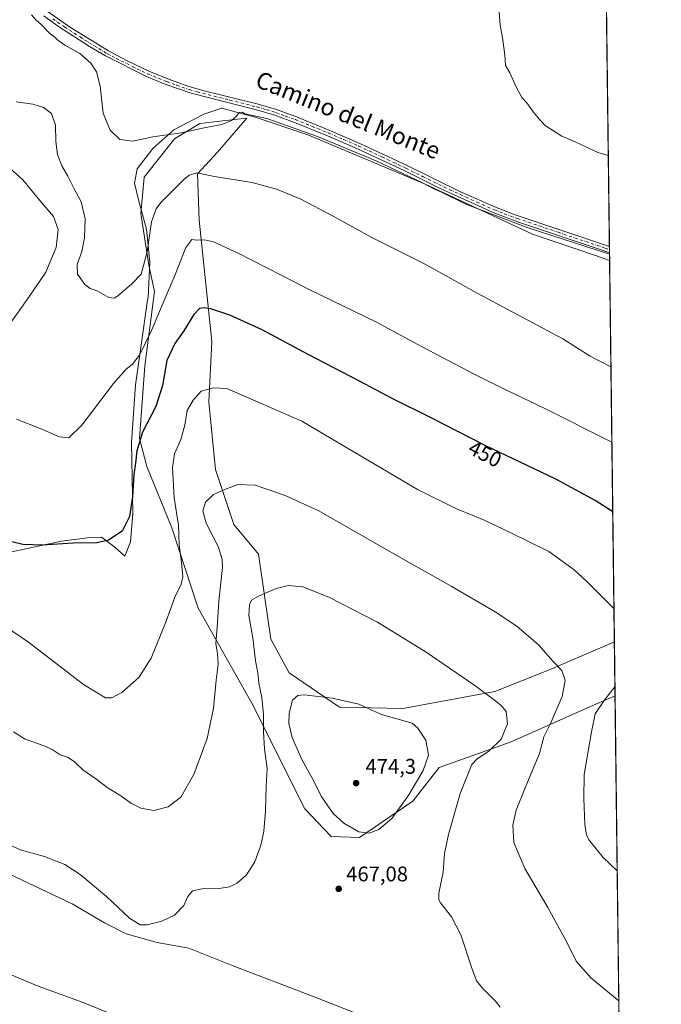
# Model space of a CAD drawing. Units: metres. Extents: x 583905 to 587372, y 4701175 to 4703534.
# Drawn here: x 587056 to 587359, y 4702819 to 4703283 of the extents above; entities that cross this region are included whole.
import ezdxf
from ezdxf.enums import TextEntityAlignment as Align

# ---------------------------------------------------------------- set-up
doc = ezdxf.new("R2010")
doc.units = ezdxf.units.M
doc.header["$MEASUREMENT"] = 0
doc.linetypes.add('DGN Style 4', pattern=[2.6384748266838614, 1.318413404963828, -0.6592067024819142, 0.001648016756204785, -0.6592067024819142])
for name, color, linetype, lineweight in [('Comarca CxS', 21, 'Continuous', 0), ('Comunidad Autónoma CxS', 142, 'Continuous', 0), ('Cultivos herbáceos CxS', 92, 'Continuous', 0), ('Curva de nivel maestra', 30, 'Continuous', 30), ('Curva de nivel normal', 30, 'Continuous', 0), ('Espacio natural protegido', 121, 'Continuous', 13), ('Espacio natural protegido CxS', 121, 'Continuous', 0), ('Matorral CxS', 135, 'Continuous', 0), ('Municipio CxS', 4, 'Continuous', 0), ('Pastizal CxS', 92, 'Continuous', 0), ('Pista no pavimentada Cxs', 111, 'Continuous', 0), ('Pista no pavimentada eje', 91, 'DGN Style 4', 0), ('Provincia CxS', 1, 'Continuous', 0), ('Punto de cota en terreno', 7, 'Continuous', 0), ('Rótulo de curva de nivel directora', 7, 'Continuous', 0), ('Rótulo de punto de cota en terreno', 7, 'Continuous', 0), ('Texto cartográfico', 7, 'Continuous', 0)]:
    doc.layers.add(name, color=color, linetype=linetype, lineweight=lineweight)
doc.styles.add('Style-Arial', font='txt')

# ---------------------------------------------------------------- blocks, each defined once
blk = doc.blocks.new('*U15')
at = {"layer": 'Cultivos herbáceos CxS', "color": 92, "linetype": 'Continuous', "lineweight": 0}
blk.add_polyline3d([(587331.1599000003, 4703441.289000001, 427.7562000000034), (587336.8117000004, 4702989.692199999, 456.3493000000017), (587306.5521, 4702976.542300001, 460.5025000000023), (587280.3561000006, 4702966.140100001, 464.3595999999961), (587237.0208999999, 4702958.1481, 468.9357000000019), (587207.1589000003, 4702958.886499999, 470.2936000000045), (587183.3743000003, 4702974.979699999, 468.3539000000019), (587174.7515000004, 4702990.9145, 466.4195999999939), (587168.9249, 4703030.988299999, 463.3150000000023), (587157.3552999999, 4703045.036499999, 461.6083000000072), (587148.6357000005, 4703070.929099999, 458.6864999999962), (587145.5297999998, 4703102.6391, 455.6095999999961), (587146.9243000001, 4703131.2533, 452.1987999999984), (587140.8870999999, 4703188.5493, 443.3559999999998), (587140.1579, 4703210.407299999, 439.6733999999997), (587149.6261, 4703220.6065, 437.8981000000058), (587163.4380999999, 4703236.634099999, 435.3062999999966), (587163.4243000001, 4703236.6325, 435.3065999999963), (587163.4106000002, 4703236.630899999, 435.3070000000008), (587157.6880000001, 4703235.969900001, 435.0589999999939), (587141.2786999998, 4703234.0733, 434.7553999999946), (587129.3403000003, 4703226.872500001, 435.1284000000014), (587115.0554999998, 4703208.8299, 436.036500000002), (587113.4565000003, 4703191.646500001, 437.3263000000007), (587117.2159000002, 4703167.2379, 440.0335999999952), (587119.8287000004, 4703154.911900001, 442.3056999999972), (587115.3733000001, 4703119.8903, 446.1540999999997), (587112.8119999999, 4703085.537500001, 449.1432000000059), (587115.8805, 4703073.591700001, 450.9946999999956), (587116.2238999996, 4703072.2565, 451.1839000000036), (587128.1392999999, 4703043.3749, 454.2244999999967), (587140.5197000002, 4703005.485900001, 457.2419999999984), (587165.8471999997, 4702960.6897, 463.376900000003), (587190.8685, 4702910.946900001, 467.6883999999991), (587203.1693000002, 4702897.8237, 468.8497000000062), (587216.5132999998, 4702897.426700001, 470.0757000000012), (587241.7559000002, 4702914.4099, 469.7289000000019), (587254.1376999998, 4702930.440099999, 468.9315000000061), (587288.1067000004, 4702942.5419, 464.6123999999982), (587328.4329000004, 4702960.4135, 456.3114999999962), (587337.1312999995, 4702964.156199999, 455.0574000000051), (587342.3011999996, 4702551.065300001, 486.4682999999932)], dxfattribs=at)
blk = doc.blocks.new('*U16')
at = {"layer": 'Espacio natural protegido CxS', "color": 121, "linetype": 'Continuous', "lineweight": 0, "flags": 128}
for points in [[(587242.3380000012, 4702803.642200001), (587195.2420999998, 4702822.203299999), (587156.4721000005, 4702836.936200002), (587136.1220000006, 4702845.180199999), (587121.1890999996, 4702847.901200001), (587106.4940999994, 4702851.897200001), (587096.2411000005, 4702857.0982), (587080.9751000013, 4702866.0472), (587051.1251000006, 4702880.266200001)], [(587049.5991000012, 4703031.483200001), (587076.0151000015, 4703037.0612), (587089.4900999991, 4703038.8992), (587094.8370999993, 4703038.972200001), (587101.1340999994, 4703034.353200001), (587105.9011000008, 4703029.966300001), (587108.6150999994, 4703036.8712), (587109.5951000006, 4703050.113199999), (587109.0431000009, 4703083.686199999), (587110.9940999988, 4703110.8062), (587113.5580999999, 4703129.539200001), (587116.6601, 4703150.8652), (587116.8391, 4703152.098200002), (587117.6479999993, 4703168.6452), (587116.1791000006, 4703184.2702), (587112.3110999991, 4703198.082200001), (587110.4290999996, 4703205.942200001), (587111.4161000011, 4703211.017200001), (587111.7440999999, 4703212.702199999), (587119.1360999992, 4703222.343200001), (587128.9570999994, 4703231.1272), (587143.1251000006, 4703238.5712), (587151.6220000014, 4703241.358200002), (587160.7231000006, 4703238.894200001), (587166.8271, 4703237.2423), (587192.274099999, 4703228.8142), (587247.3220999994, 4703205.6563), (587298.1760999993, 4703181.9302), (587327.9741000013, 4703171.781300002), (587334.5623999992, 4703169.420399999), (587339.6198999995, 4702765.306999999)]]:
    blk.add_lwpolyline(points, dxfattribs=at)
blk = doc.blocks.new('5PATER')
at = {"layer": 'Pastizal CxS', "linetype": 'Continuous', "lineweight": 0}
h = blk.add_hatch(color=51, dxfattribs=at)
edge = h.paths.add_edge_path()
edge.add_ellipse((0, 0), major_axis=(-0.1095731443231308, -0.1110710700762829), ratio=0.9994222409660322, start_angle=0, end_angle=360)

msp = doc.modelspace()

# ---------------------------------------------------------------- linework, layer by layer
at = {"layer": 'Comarca CxS', "color": 21, "linetype": 'Continuous', "lineweight": 0, "flags": 128}
msp.add_lwpolyline([(584494.5376137262, 4701184.770061245), (583933.0400006274, 4701177.869982965), (583905.2300006296, 4703491.069982941), (587330.010000654, 4703533.16998294), (587334.5623999992, 4703169.420399999), (587339.6198999995, 4702765.306999999), (587354.2067999989, 4701599.7697), (587358.9600006541, 4701219.969982965)], close=True, dxfattribs=at)
at = {"layer": 'Comunidad Autónoma CxS', "color": 142, "linetype": 'Continuous', "lineweight": 0, "flags": 128}
msp.add_lwpolyline([(584494.5376137262, 4701184.770061245), (583933.0400006274, 4701177.869982965), (583905.2300006296, 4703491.069982941), (587330.010000654, 4703533.16998294), (587334.5623999992, 4703169.420399999), (587339.6198999995, 4702765.306999999), (587354.2067999989, 4701599.7697), (587358.9600006541, 4701219.969982965)], close=True, dxfattribs=at)
at = {"layer": 'Cultivos herbáceos CxS', "color": 92, "linetype": 'Continuous', "lineweight": 0, "extrusion": (-0.0002264853489398931, 0.01809680529926303, 0.9998362137582072), "elevation": 85414.0004450007, "flags": 128}
msp.add_lwpolyline([(-646145.1221989887, -4694892.258493984), (-646145.1221989887, -4694680.856517904)], dxfattribs=at)
at = {"layer": 'Cultivos herbáceos CxS', "color": 92, "linetype": 'Continuous', "lineweight": 0, "extrusion": (-0.001168258210008019, 0.0932596661408552, 0.9956411350702878), "elevation": 438363.2122420862, "flags": 128}
msp.add_lwpolyline([(-646200.1817637548, -4674942.826838694), (-646200.1817637548, -4674941.335421311)], dxfattribs=at)
at = {"layer": 'Cultivos herbáceos CxS', "color": 92, "linetype": 'Continuous', "lineweight": 0, "extrusion": (-0.001159961465183626, 0.09307906856405176, 0.9956580444533394), "elevation": 437518.7106192994, "flags": 128}
msp.add_lwpolyline([(-645895.8172465913, -4675062.506695594), (-645895.8172465913, -4675061.015606079)], dxfattribs=at)
at = {"layer": 'Cultivos herbáceos CxS', "color": 92, "linetype": 'Continuous', "lineweight": 0, "extrusion": (-0.001452604289462837, 0.1160662969390375, 0.9932404062741496), "elevation": 545458.6947959352, "flags": 128}
msp.add_lwpolyline([(-646145.527233406, -4663664.899885725), (-646145.527233406, -4663480.197506936)], dxfattribs=at)
at = {"layer": 'Cultivos herbáceos CxS', "color": 92, "linetype": 'Continuous', "lineweight": 0, "extrusion": (-0.000948748997647146, 0.07580797929937283, 0.9971219835857023), "elevation": 356418.7216217284, "flags": 128}
msp.add_lwpolyline([(-646144.8799436571, -4681698.351695202), (-646144.8799436571, -4681284.035937857)], dxfattribs=at)
at = {"layer": 'Cultivos herbáceos CxS', "color": 92, "linetype": 'Continuous', "lineweight": 0}
msp.add_polyline3d([(587336.8117000004, 4702989.692199999, 456.3493000000017), (587306.5521, 4702976.542300001, 460.5025000000023), (587280.3561000006, 4702966.140100001, 464.3595999999961), (587237.0208999999, 4702958.1481, 468.9357000000019), (587207.1589000003, 4702958.886499999, 470.2936000000045), (587183.3743000003, 4702974.979699999, 468.3539000000019), (587174.7515000004, 4702990.9145, 466.4195999999939), (587168.9249, 4703030.988299999, 463.3150000000023), (587157.3552999999, 4703045.036499999, 461.6083000000072), (587148.6357000005, 4703070.929099999, 458.6864999999962), (587145.5297999998, 4703102.6391, 455.6095999999961), (587146.9243000001, 4703131.2533, 452.1987999999984), (587140.8870999999, 4703188.5493, 443.3559999999998), (587140.1579, 4703210.407299999, 439.6733999999997), (587149.6261, 4703220.6065, 437.8981000000058), (587163.4380999999, 4703236.634099999, 435.3062999999966), (587163.4243000001, 4703236.6325, 435.3065999999963), (587163.4106000002, 4703236.630899999, 435.3070000000008), (587157.6880000001, 4703235.969900001, 435.0589999999939), (587141.2786999998, 4703234.0733, 434.7553999999946), (587129.3403000003, 4703226.872500001, 435.1284000000014), (587115.0554999998, 4703208.8299, 436.036500000002), (587113.4565000003, 4703191.646500001, 437.3263000000007), (587117.2159000002, 4703167.2379, 440.0335999999952), (587119.8287000004, 4703154.911900001, 442.3056999999972), (587115.3733000001, 4703119.8903, 446.1540999999997), (587112.8119999999, 4703085.537500001, 449.1432000000059), (587115.8805, 4703073.591700001, 450.9946999999956), (587116.2238999996, 4703072.2565, 451.1839000000036), (587128.1392999999, 4703043.3749, 454.2244999999967), (587140.5197000002, 4703005.485900001, 457.2419999999984), (587165.8471999997, 4702960.6897, 463.376900000003), (587190.8685, 4702910.946900001, 467.6883999999991), (587203.1693000002, 4702897.8237, 468.8497000000062), (587216.5132999998, 4702897.426700001, 470.0757000000012), (587241.7559000002, 4702914.4099, 469.7289000000019), (587254.1376999998, 4702930.440099999, 468.9315000000061), (587288.1067000004, 4702942.5419, 464.6123999999982), (587328.4329000004, 4702960.4135, 456.3114999999962), (587337.1312999995, 4702964.156199999, 455.0574000000051)], dxfattribs=at)
at = {"layer": 'Curva de nivel maestra', "color": 30, "linetype": 'Continuous', "lineweight": 30, "elevation": 450, "flags": 128}
msp.add_lwpolyline([(587336.0459000003, 4703050.880999999), (587327.8200000003, 4703056.220100001), (587309.2400000002, 4703066.350099999), (587275.7999999998, 4703082.270099999), (587250.3300000001, 4703095.360099999), (587232.0199999996, 4703104.4801), (587216.5999999996, 4703112.6501), (587192.4400000004, 4703125.220100001), (587170.6600000003, 4703136.720100001), (587155.3499999996, 4703143.670100001), (587146.5300000003, 4703146.670100001), (587143.2199999997, 4703147.200099999), (587141.04, 4703146.790100001), (587138.5, 4703144.050100001), (587133.7699999996, 4703136.340100001), (587129.4199999999, 4703130.3301), (587125.7300000004, 4703122.340100001), (587123.6500000004, 4703110.4901), (587120.54, 4703100.5701), (587114.2800000003, 4703088.4901), (587111.5700000003, 4703079.790100001), (587110.9100000003, 4703073.9101), (587110.1600000003, 4703068.5801), (587109.4600000001, 4703058.0601), (587108.0800000001, 4703048.7501), (587104.5800000001, 4703041.880100001), (587098.1900000004, 4703037.6501), (587092.6799999997, 4703036.3101), (587081.5599999996, 4703036.200099999), (587066.9299999997, 4703035.290100001), (587057.7999999998, 4703035.4801), (587046.6299999999, 4703038.2601)], dxfattribs=at)
at = {"layer": 'Curva de nivel normal', "color": 30, "linetype": 'Continuous', "lineweight": 0, "flags": 128}
for points, elevation in [([(587334.5250000004, 4703172.409), (587295.6200000001, 4703185.100099999), (587266.6699999999, 4703196.050100001), (587255.3300000001, 4703201.700099999), (587251.6299999999, 4703203.340100001), (587246.2999999998, 4703206.140100001), (587224.7300000004, 4703216.280099999), (587196.7300000004, 4703228.0101), (587172.9100000003, 4703236.530099999), (587162.4600000001, 4703238.640100001), (587161.4199999999, 4703239.4801), (587159.7800000003, 4703239.290100001), (587158.4900000002, 4703237.5001), (587156.2800000003, 4703235.470100001), (587151.5800000001, 4703233.610099999), (587143.2400000002, 4703232.0001), (587132.5199999996, 4703229.630100001), (587119.0999999996, 4703227.800100001), (587109.7000000002, 4703225.8101), (587103.5999999996, 4703226.5701), (587098.9199999999, 4703231.030099999), (587095.7000000002, 4703238.920100001), (587094.2699999996, 4703251.6501), (587092.5700000003, 4703258.460100001), (587089.9199999999, 4703262.640100001), (587084.6600000003, 4703267.190099999), (587077.5599999996, 4703271.110099999), (587074.2599999999, 4703273.4001), (587072.9000000004, 4703274.850099999), (587070.6399999997, 4703276.360099999), (587066.4199999999, 4703280.8101), (587064.1399999997, 4703282.860099999), (587061.9100000003, 4703285.290100001)], 435), ([(587282.3399999999, 4703288.800100001), (587282.9000000004, 4703280.470100001), (587284.0199999996, 4703274.470100001), (587285.0700000003, 4703266.420100001), (587285.5300000003, 4703261.4801), (587287.4699999997, 4703258.0601), (587290.1200000001, 4703252.050100001), (587293.1900000004, 4703246.420100001), (587295.5800000001, 4703243.9001), (587298.4699999997, 4703239.6601), (587301.7199999997, 4703235.790100001), (587304.2100000001, 4703233.120100001), (587312.0499999998, 4703228.0801), (587318.2800000003, 4703225.5101), (587329.0499999998, 4703220.4301), (587333.9425999997, 4703218.941000001)], 435), ([(587054.6799999997, 4703244.270099999), (587062.4299999997, 4703243.1501), (587067.54, 4703241.5801), (587071.2199999997, 4703238.880100001), (587073.2199999997, 4703233.2501), (587073.3200000003, 4703225.610099999), (587074.1399999997, 4703219.5001), (587076.1600000003, 4703214.1601), (587079.0300000003, 4703209.2401), (587081.8399999999, 4703203.540100001), (587085.3300000001, 4703197.170100001), (587087.1200000001, 4703189.200099999), (587086.8899999997, 4703180.2401), (587085.6600000003, 4703173.780099999), (587083.4500000002, 4703167.600099999), (587083.5599999996, 4703163.0601), (587086.9699999997, 4703158.2301), (587089.5300000003, 4703156.300100001), (587092.79, 4703155.2601), (587098.2999999998, 4703152.0101), (587100.9299999997, 4703151.7601), (587102.4800000004, 4703152.7401), (587109.2599999999, 4703158.460100001), (587113.5300000003, 4703162.9901), (587116.4000000004, 4703173.5801), (587118.5199999996, 4703187.6601), (587120.6799999997, 4703193.8101), (587122.9199999999, 4703196.840100001), (587133.6900000004, 4703207.640100001), (587136.2999999998, 4703209.700099999), (587139.8399999999, 4703210.880100001), (587148.2300000004, 4703209.0801), (587165.9000000004, 4703206.2401), (587177.5, 4703203.210100001), (587188.5499999998, 4703198.590100001), (587204.0899999999, 4703190.450099999), (587222.1200000001, 4703180.4301), (587246.5999999996, 4703168.280099999), (587258.6100000005, 4703161.640100001), (587272.1299999999, 4703154.1601), (587312.5499999998, 4703132.5701), (587325.4400000004, 4703124.380100001), (587335.1885000002, 4703119.391000001)], 440), ([(587050.0300000003, 4703214.420100001), (587057.75, 4703207.470100001), (587064.9600000001, 4703198.6801), (587072.2199999997, 4703190.270099999), (587074.4199999999, 4703184.140100001), (587073.5099999999, 4703175.6501), (587068.5800000001, 4703163.960100001), (587060.9299999997, 4703152.610099999), (587050.6600000003, 4703138.2401)], 445), ([(587054.8099999996, 4703094.690099999), (587065.9900000002, 4703090.2501), (587075.0599999996, 4703086.280099999), (587079.4100000003, 4703085.790100001), (587085.5700000003, 4703091.8301), (587100.4699999997, 4703111.460100001), (587106.4500000002, 4703118.300100001), (587109.3899999997, 4703120.4001), (587112.7300000004, 4703124.9001), (587118.4199999999, 4703136.460100001), (587124.7300000004, 4703151.460100001), (587129.1799999997, 4703161.640100001), (587134.6100000005, 4703175.5701), (587137.4199999999, 4703179.350099999), (587139.75, 4703179.090100001), (587143.4199999999, 4703179.2301), (587147.75, 4703178.370100001), (587159.2800000003, 4703172.940099999), (587193.2100000001, 4703155.670100001), (587224.6799999997, 4703140.340100001), (587246.0800000001, 4703128.770099999), (587271.0099999999, 4703115.710100001), (587285.9600000001, 4703108.3201), (587303.6600000003, 4703099.860099999), (587335.6348000001, 4703083.7315)], 445), ([(587336.6149000004, 4703005.418199999), (587323.7599999999, 4703018.020099999), (587317.8200000003, 4703023.630100001), (587305.8399999999, 4703032.2601), (587287.6900000004, 4703041.1801), (587275.1200000001, 4703047.1801), (587262.4199999999, 4703052.350099999), (587243.9299999997, 4703061.440099999), (587189.4299999997, 4703093.6801), (587154, 4703109.0801), (587147.5800000001, 4703109.4801), (587141.9199999999, 4703107.9301), (587138.1600000003, 4703103.6501), (587135.2599999999, 4703098.790100001), (587134.2100000001, 4703091.790100001), (587132.2599999999, 4703085.130100001), (587129.2999999998, 4703078.2401), (587128.3099999996, 4703071.790100001), (587129.1600000003, 4703057.520099999), (587131.1799999997, 4703044.590100001), (587131.5199999996, 4703035.4001), (587132.5999999996, 4703027.0101), (587133.2699999996, 4703020.360099999), (587132.4800000004, 4703016.790100001), (587129.4600000001, 4703010.780099999), (587125.3399999999, 4702999.420100001), (587118.2400000002, 4702981.9801), (587112.4199999999, 4702972.8201), (587104.4199999999, 4702965.7601), (587099.75, 4702963.210100001), (587096.75, 4702963.2301), (587086.4199999999, 4702969.440099999), (587060.4100000003, 4702989.550100001), (587049.6200000001, 4702996.9001)], 455), ([(587338.9323000005, 4702820.245200001), (587325.75, 4702831.110099999), (587318.8300000001, 4702838.960100001), (587314.3899999997, 4702847.950099999), (587305.4299999997, 4702864.3301), (587294.5599999996, 4702882.670100001), (587289.4600000001, 4702895.0001), (587288.9900000002, 4702903.110099999), (587290.5300000003, 4702910.2401), (587295.0099999999, 4702921.5801), (587301.5599999996, 4702936.9001), (587303.5999999996, 4702944.840100001), (587306.7699999996, 4702951.4001), (587312.1299999999, 4702963.860099999), (587313.5499999998, 4702971.600099999), (587311.9900000002, 4702976.1601), (587308.0199999996, 4702980.360099999), (587301, 4702988.190099999), (587290.8399999999, 4702996.9801), (587280.5999999996, 4703003.7401), (587259.7599999999, 4703015.9001), (587236.0899999999, 4703029.280099999), (587197.4299999997, 4703051.360099999), (587181.4500000002, 4703058.6601), (587167.3300000001, 4703063.470100001), (587159.4199999999, 4703063.860099999), (587153.4199999999, 4703061.630100001), (587147.75, 4703059.200099999), (587143.9400000004, 4703055.470100001), (587142.75, 4703051.390100001), (587144.25, 4703045.530099999), (587149.8700000001, 4703034.620100001), (587151.8700000001, 4703028.470100001), (587151.9600000001, 4703024.720100001), (587150.1600000003, 4703008.7401), (587149.5, 4702996.5001), (587148.8600000005, 4702988.890100001), (587149.6799999997, 4702983.9001), (587149.9800000004, 4702979.120100001), (587149.04, 4702971.590100001), (587147.75, 4702958.4101), (587144.6600000003, 4702944.0601), (587138.4400000004, 4702927.0701), (587132.3200000003, 4702916.440099999), (587126.3799999999, 4702911.790100001), (587119.5599999996, 4702910.120100001), (587113.5099999999, 4702911.110099999), (587109.0599999996, 4702913.3101), (587103.4900000002, 4702917.270099999), (587097.5, 4702920.960100001), (587092.6600000003, 4702924.630100001), (587086.0999999996, 4702929.2601), (587082.0899999999, 4702933.090100001), (587079.1200000001, 4702935.130100001), (587075.3799999999, 4702936.4001), (587071.6699999999, 4702938.880100001), (587067.7599999999, 4702940.540100001), (587058.8799999999, 4702943.6801), (587053.4400000004, 4702947.1501)], 460), ([(587283, 4702817.270099999), (587280.5599999996, 4702820.340100001), (587274.5499999998, 4702826.210100001), (587271.8499999996, 4702829.720100001), (587269.4100000003, 4702836.190099999), (587264.4400000004, 4702851.450099999), (587260.04, 4702859.9001), (587254.7999999998, 4702866.610099999), (587253.9500000002, 4702868.020099999), (587253.9800000004, 4702871.1501), (587256.0199999996, 4702880.970100001), (587256.7400000002, 4702889.860099999), (587258.5099999999, 4702898.770099999), (587264.04, 4702918.0601), (587269.5199999996, 4702931.770099999), (587272.0999999996, 4702934.460100001), (587277.5300000003, 4702938.050100001), (587283.4400000004, 4702943.770099999), (587286.4100000003, 4702950.920100001), (587285.7000000002, 4702956.710100001), (587283.5499999998, 4702959.4001), (587280.9000000004, 4702961.7301), (587271, 4702969.020099999), (587248.0999999996, 4702984.8301), (587225.0700000003, 4702998.920100001), (587202.0499999998, 4703010.7401), (587189.9199999999, 4703015.5001), (587182.8799999999, 4703016.190099999), (587177.2199999997, 4703014.790100001), (587168.9199999999, 4703011.170100001), (587165.6200000001, 4703009.300100001), (587164.6399999997, 4703007.120100001), (587164.4199999999, 4703002.120100001), (587166.2400000002, 4702991.460100001), (587167.5300000003, 4702980.710100001), (587168.5800000001, 4702974.940099999), (587169.04, 4702970.200099999), (587170.4400000004, 4702963.3301), (587171.3399999999, 4702955.390100001), (587171.2300000004, 4702947.2301), (587171.7800000003, 4702939.100099999), (587173.0999999996, 4702929.950099999), (587172.6200000001, 4702921.440099999), (587172.2199999997, 4702909.940099999), (587171.4199999999, 4702900.280099999), (587170.1100000005, 4702893.790100001), (587167.2599999999, 4702885.940099999), (587163.29, 4702879.770099999), (587158.9100000003, 4702875.860099999), (587155.29, 4702874.040100001), (587150.4100000003, 4702873.2601), (587142.3700000001, 4702873.1601), (587137.7400000002, 4702872.1801), (587135.5800000001, 4702869.520099999), (587133.75, 4702865.300100001), (587129.3099999996, 4702860.6801), (587123.3099999996, 4702857.840100001), (587116.4800000004, 4702856.090100001), (587113.0899999999, 4702856.1501), (587108.1100000005, 4702859.380100001), (587097.1799999997, 4702869.5701), (587084.8700000001, 4702879.890100001), (587077.5700000003, 4702884.590100001), (587068.0199999996, 4702888.380100001), (587056.5499999998, 4702891.5801), (587046.3600000005, 4702896.390100001)], 465), ([(587190.5199999996, 4702964.6601), (587187.5199999996, 4702964.360099999), (587185.0599999996, 4702962.130100001), (587183.4299999997, 4702956.040100001), (587183.2800000003, 4702951.120100001), (587184.8300000001, 4702944.450099999), (587189.5700000003, 4702933.800100001), (587194.9100000003, 4702924.2501), (587198.4600000001, 4702916.9101), (587204.2100000001, 4702908.630100001), (587209.2599999999, 4702904.040100001), (587216.3200000003, 4702899.9901), (587221.1699999999, 4702899.370100001), (587225.7100000001, 4702901.0801), (587231.8700000001, 4702906.370100001), (587239.8600000005, 4702917.5001), (587246.6100000005, 4702929.0101), (587249.2100000001, 4702936.190099999), (587247.8099999996, 4702943.220100001), (587244.04, 4702948.9101), (587241.4900000002, 4702951.3101), (587227.04, 4702955.420100001), (587216.25, 4702960.270099999), (587203.8600000005, 4702963.050100001), (587190.5199999996, 4702964.6601)], 470), ([(587338.1648000004, 4702881.578199999), (587331.4600000001, 4702887.840100001), (587324.8899999997, 4702896.030099999), (587323.7000000002, 4702898.4301), (587322.9100000003, 4702903.440099999), (587322.4500000002, 4702915.7601), (587322.5300000003, 4702927.0001), (587326.0999999996, 4702947.1801), (587327.8099999996, 4702955.720100001), (587331.9299999997, 4702961.950099999), (587337.0773, 4702968.472300001)], 455), ([(587100.79, 4702813.4801), (587086.2800000003, 4702819.530099999), (587065.0800000001, 4702827.170100001), (587043.1900000004, 4702836.340100001)], 470)]:
    msp.add_lwpolyline(points, dxfattribs=dict(at, elevation=elevation))
at = {"layer": 'Espacio natural protegido', "color": 121, "linetype": 'Continuous', "lineweight": 13, "flags": 128}
for points in [[(587049.5991000017, 4703031.483200002), (587076.0151000022, 4703037.061200002), (587089.4901000018, 4703038.899200001), (587094.8371000021, 4703038.972200001), (587101.1341000022, 4703034.353200002), (587105.9011000014, 4703029.966300001), (587108.6150999999, 4703036.871200001), (587109.5951000013, 4703050.1132), (587109.0431000015, 4703083.686199998), (587110.9941000016, 4703110.806200001), (587113.5581000005, 4703129.5392), (587116.6601000006, 4703150.865199998), (587116.8391000004, 4703152.098200004), (587117.6479999998, 4703168.645200001), (587116.1791000011, 4703184.270200001), (587112.3110999997, 4703198.082200003), (587110.4291000023, 4703205.942200001), (587111.4161000017, 4703211.017199999), (587111.7441000004, 4703212.7022), (587119.1360999999, 4703222.343200002), (587128.9571000021, 4703231.127200001), (587143.1251000012, 4703238.571199999), (587151.622000002, 4703241.358200002), (587160.7231000012, 4703238.894200002), (587166.8271000006, 4703237.242299999), (587192.2741000018, 4703228.8142), (587247.3221000022, 4703205.656300001), (587298.1760999999, 4703181.930200002), (587327.9741000019, 4703171.781300004), (587334.562374059, 4703169.420409296)], [(587242.3380000016, 4702803.642200001), (587195.2421000003, 4702822.203299998), (587156.4721000011, 4702836.936200002), (587136.122000001, 4702845.180199998), (587121.1891000002, 4702847.901200002), (587106.4941, 4702851.897200001), (587096.241100001, 4702857.0982), (587080.9751000019, 4702866.0472), (587051.1251000012, 4702880.266200001)]]:
    msp.add_lwpolyline(points, dxfattribs=at)
at = {"layer": 'Matorral CxS', "color": 135, "linetype": 'Continuous', "lineweight": 0, "extrusion": (0.0006321322944994089, -0.05052290170052397, 0.9987227026620159), "elevation": -236781.6448399957, "flags": 128}
msp.add_lwpolyline([(646129.0922644846, 4689299.354000329), (646129.0922644846, 4689273.783440439)], dxfattribs=at)
at = {"layer": 'Matorral CxS', "color": 135, "linetype": 'Continuous', "lineweight": 0}
msp.add_polyline3d([(587336.8117000004, 4702989.692199999, 456.3493000000017), (587337.1312999995, 4702964.156199999, 455.0574000000051), (587328.4329000004, 4702960.4135, 456.3114999999962), (587288.1067000004, 4702942.5419, 464.6123999999982), (587254.1376999998, 4702930.440099999, 468.9315000000061), (587241.7559000002, 4702914.4099, 469.7289000000019), (587216.5132999998, 4702897.426700001, 470.0757000000012), (587203.1693000002, 4702897.8237, 468.8497000000062), (587190.8685, 4702910.946900001, 467.6883999999991), (587165.8471999997, 4702960.6897, 463.376900000003), (587140.5197000002, 4703005.485900001, 457.2419999999984), (587128.1392999999, 4703043.3749, 454.2244999999967), (587116.2238999996, 4703072.2565, 451.1839000000036), (587115.8805, 4703073.591700001, 450.9946999999956), (587112.8119999999, 4703085.537500001, 449.1432000000059), (587115.3733000001, 4703119.8903, 446.1540999999997), (587119.8287000004, 4703154.911900001, 442.3056999999972), (587117.2159000002, 4703167.2379, 440.0335999999952), (587113.4565000003, 4703191.646500001, 437.3263000000007), (587115.0554999998, 4703208.8299, 436.036500000002), (587129.3403000003, 4703226.872500001, 435.1284000000014), (587141.2786999998, 4703234.0733, 434.7553999999946), (587157.6880000001, 4703235.969900001, 435.0589999999939), (587163.4106000002, 4703236.630899999, 435.3070000000008), (587163.4243000001, 4703236.6325, 435.3065999999963), (587163.4380999999, 4703236.634099999, 435.3062999999966), (587149.6261, 4703220.6065, 437.8981000000058), (587140.1579, 4703210.407299999, 439.6733999999997), (587140.8870999999, 4703188.5493, 443.3559999999998), (587146.9243000001, 4703131.2533, 452.1987999999984), (587145.5297999998, 4703102.6391, 455.6095999999961), (587148.6357000005, 4703070.929099999, 458.6864999999962), (587157.3552999999, 4703045.036499999, 461.6083000000072), (587168.9249, 4703030.988299999, 463.3150000000023), (587174.7515000004, 4702990.9145, 466.4195999999939), (587183.3743000003, 4702974.979699999, 468.3539000000019), (587207.1589000003, 4702958.886499999, 470.2936000000045), (587237.0208999999, 4702958.1481, 468.9357000000019), (587280.3561000006, 4702966.140100001, 464.3595999999961), (587306.5521, 4702976.542300001, 460.5025000000023)], close=True, dxfattribs=at)
msp.add_polyline3d([(587336.8117000004, 4702989.692199999, 456.3493000000017), (587306.5521, 4702976.542300001, 460.5025000000023), (587280.3561000006, 4702966.140100001, 464.3595999999961), (587237.0208999999, 4702958.1481, 468.9357000000019), (587207.1589000003, 4702958.886499999, 470.2936000000045), (587183.3743000003, 4702974.979699999, 468.3539000000019), (587174.7515000004, 4702990.9145, 466.4195999999939), (587168.9249, 4703030.988299999, 463.3150000000023), (587157.3552999999, 4703045.036499999, 461.6083000000072), (587148.6357000005, 4703070.929099999, 458.6864999999962), (587145.5297999998, 4703102.6391, 455.6095999999961), (587146.9243000001, 4703131.2533, 452.1987999999984), (587140.8870999999, 4703188.5493, 443.3559999999998), (587140.1579, 4703210.407299999, 439.6733999999997), (587149.6261, 4703220.6065, 437.8981000000058), (587163.4380999999, 4703236.634099999, 435.3062999999966), (587163.4243000001, 4703236.6325, 435.3065999999963), (587163.4106000002, 4703236.630899999, 435.3070000000008), (587157.6880000001, 4703235.969900001, 435.0589999999939), (587141.2786999998, 4703234.0733, 434.7553999999946), (587129.3403000003, 4703226.872500001, 435.1284000000014), (587115.0554999998, 4703208.8299, 436.036500000002), (587113.4565000003, 4703191.646500001, 437.3263000000007), (587117.2159000002, 4703167.2379, 440.0335999999952), (587119.8287000004, 4703154.911900001, 442.3056999999972), (587115.3733000001, 4703119.8903, 446.1540999999997), (587112.8119999999, 4703085.537500001, 449.1432000000059), (587115.8805, 4703073.591700001, 450.9946999999956), (587116.2238999996, 4703072.2565, 451.1839000000036), (587128.1392999999, 4703043.3749, 454.2244999999967), (587140.5197000002, 4703005.485900001, 457.2419999999984), (587165.8471999997, 4702960.6897, 463.376900000003), (587190.8685, 4702910.946900001, 467.6883999999991), (587203.1693000002, 4702897.8237, 468.8497000000062), (587216.5132999998, 4702897.426700001, 470.0757000000012), (587241.7559000002, 4702914.4099, 469.7289000000019), (587254.1376999998, 4702930.440099999, 468.9315000000061), (587288.1067000004, 4702942.5419, 464.6123999999982), (587328.4329000004, 4702960.4135, 456.3114999999962), (587337.1312999995, 4702964.156199999, 455.0574000000051)], dxfattribs=at)
at = {"layer": 'Municipio CxS', "color": 4, "linetype": 'Continuous', "lineweight": 0, "flags": 128}
msp.add_lwpolyline([(584494.5376137262, 4701184.770061245), (583933.0400006274, 4701177.869982965), (583905.2300006296, 4703491.069982941), (587330.010000654, 4703533.16998294), (587334.5623999992, 4703169.420399999), (587339.6198999995, 4702765.306999999), (587354.2067999989, 4701599.7697), (587358.9600006541, 4701219.969982965)], close=True, dxfattribs=at)
at = {"layer": 'Pista no pavimentada Cxs', "color": 111, "linetype": 'Continuous', "lineweight": 0, "extrusion": (-0.001187225667335356, 0.09476422486509281, 0.995499036755402), "elevation": 445428.2968038581, "flags": 128}
msp.add_lwpolyline([(-646206.1236580559, -4674274.13542216), (-646206.1236580559, -4674271.152462955)], dxfattribs=at)
at = {"layer": 'Pista no pavimentada Cxs', "color": 111, "linetype": 'Continuous', "lineweight": 0}
for points in [[(587069.3101000004, 4703287.120100001, 434.6147999999957), (587080.3101000004, 4703279.390100001, 434.4856), (587098.1201, 4703268.380100001, 434.3959000000032), (587106.9401000004, 4703263.670100001, 434.3153000000021), (587117.2500999998, 4703258.7401, 434.2627999999968), (587126.1401000004, 4703255.130100001, 434.2087000000029), (587135.5701000001, 4703251.780099999, 434.157600000006), (587142.7500999998, 4703249.710100001, 434.159799999994), (587168.7200999996, 4703243.2601, 434.4182000000001), (587177.4401000004, 4703240.640100001, 434.5034000000014), (587186.8400999998, 4703237.2301, 434.4694000000018), (587202.6001000004, 4703230.880100001, 434.4467000000004), (587216.7600999996, 4703224.7301, 434.4933000000019), (587239.1001000004, 4703214.280099999, 434.5341999999946), (587264.2701000003, 4703201.950099999, 434.5503999999929), (587280.7500999998, 4703194.630100001, 434.5313000000024), (587290.0900999998, 4703191.0701, 434.5512000000017), (587334.4787999997, 4703176.1008, 434.7143999999971), (587334.5159, 4703173.1316, 434.9970999999932), (587330.6300999997, 4703174.5101, 434.9988000000012), (587292.0201000003, 4703187.4801, 434.8426999999938), (587279.6901000004, 4703192.0701, 434.8371000000043), (587254.0701000001, 4703203.770099999, 434.9367000000057), (587237.9001000002, 4703211.790100001, 434.9192000000039), (587215.6300999997, 4703222.220100001, 434.828999999998), (587201.5401, 4703228.3301, 434.8151000000071), (587185.9700999996, 4703234.610099999, 434.8993000000046), (587176.5800999999, 4703238.0101, 434.8041999999987), (587167.9801000003, 4703240.600099999, 434.8580999999977), (587137.1401000004, 4703248.4001, 434.2537000000011), (587125.1700999998, 4703252.550100001, 434.2998999999982), (587116.1101000002, 4703256.2301, 434.3736000000063), (587096.8000999996, 4703265.960100001, 434.5491999999941), (587089.2100999998, 4703270.4301, 434.6444999999949), (587074.5900999998, 4703279.890100001, 434.7302000000054), (587067.6201, 4703284.9301, 434.8218999999954)], [(587334.5159, 4703173.1316, 434.9970999999932), (587330.6300999997, 4703174.5101, 434.9988000000012), (587292.0201000003, 4703187.4801, 434.8426999999938), (587279.6901000004, 4703192.0701, 434.8371000000043), (587254.0701000001, 4703203.770099999, 434.9367000000057), (587237.9001000002, 4703211.790100001, 434.9192000000039), (587215.6300999997, 4703222.220100001, 434.828999999998), (587201.5401, 4703228.3301, 434.8151000000071), (587185.9700999996, 4703234.610099999, 434.8993000000046), (587176.5800999999, 4703238.0101, 434.8041999999987), (587167.9801000003, 4703240.600099999, 434.8580999999977), (587137.1401000004, 4703248.4001, 434.2537000000011), (587125.1700999998, 4703252.550100001, 434.2998999999982), (587116.1101000002, 4703256.2301, 434.3736000000063), (587096.8000999996, 4703265.960100001, 434.5491999999941), (587089.2100999998, 4703270.4301, 434.6444999999949), (587074.5900999998, 4703279.890100001, 434.7302000000054), (587067.6201, 4703284.9301, 434.8218999999954)], [(587069.3101000004, 4703287.120100001, 434.6147999999957), (587080.3101000004, 4703279.390100001, 434.4856), (587098.1201, 4703268.380100001, 434.3959000000032), (587106.9401000004, 4703263.670100001, 434.3153000000021), (587117.2500999998, 4703258.7401, 434.2627999999968), (587126.1401000004, 4703255.130100001, 434.2087000000029), (587135.5701000001, 4703251.780099999, 434.157600000006), (587142.7500999998, 4703249.710100001, 434.159799999994), (587168.7200999996, 4703243.2601, 434.4182000000001), (587177.4401000004, 4703240.640100001, 434.5034000000014), (587186.8400999998, 4703237.2301, 434.4694000000018), (587202.6001000004, 4703230.880100001, 434.4467000000004), (587216.7600999996, 4703224.7301, 434.4933000000019), (587239.1001000004, 4703214.280099999, 434.5341999999946), (587264.2701000003, 4703201.950099999, 434.5503999999929), (587280.7500999998, 4703194.630100001, 434.5313000000024), (587290.0900999998, 4703191.0701, 434.5512000000017), (587334.4787, 4703176.1009, 434.7143999999971)]]:
    msp.add_polyline3d(points, dxfattribs=at)
at = {"layer": 'Pista no pavimentada eje', "color": 91, "linetype": 'DGN Style 4', "lineweight": 0}
msp.add_polyline3d([(587071.9501, 4703283.505100001, 434.6630000000005), (587077.4501, 4703279.640100001, 434.6040000000066), (587084.7600999996, 4703274.9101, 434.5529999999999), (587093.6651, 4703269.405099999, 434.502999999997), (587097.4600999998, 4703267.170100001, 434.474000000002), (587101.8701, 4703264.815099999, 434.4201999999932), (587111.5251000002, 4703259.950099999, 434.3488000000071), (587116.6801000005, 4703257.485099999, 434.3153000000021), (587125.6551000001, 4703253.840100001, 434.2538000000059), (587130.3701, 4703252.165100001, 434.215200000006), (587136.3551000003, 4703250.090100001, 434.2057000000059), (587139.9451000001, 4703249.0551, 434.207899999994), (587155.3651000002, 4703245.155099999, 434.3647000000056), (587168.3501000004, 4703241.9301, 434.5822999999946), (587172.6501000002, 4703240.6351, 434.686600000001), (587177.0100999996, 4703239.325099999, 434.6477000000014), (587181.7100999998, 4703237.620100001, 434.5947000000015), (587186.4051000001, 4703235.920100001, 434.6775000000052), (587194.2851, 4703232.745100001, 434.6316999999981), (587202.0701000001, 4703229.6051, 434.6248000000051), (587209.1501000002, 4703226.530099999, 434.6521000000066), (587216.1951000001, 4703223.475099999, 434.6539000000049), (587227.3651000002, 4703218.2501, 434.7011000000057), (587238.5000999998, 4703213.0351, 434.7030999999988), (587246.5850999998, 4703209.0251, 434.6921000000002), (587259.1700999998, 4703202.860099999, 434.6812000000064), (587271.9801000003, 4703197.0101, 434.6407999999938), (587280.2200999996, 4703193.350099999, 434.6744999999937), (587284.8901000004, 4703191.5701, 434.672900000005), (587291.0551000005, 4703189.2751, 434.7035999999935), (587310.3601000002, 4703182.790100001, 434.7768999999971), (587332.5551000005, 4703175.3051, 434.8533000000025), (587334.4972999999, 4703174.6161, 434.8558000000049)], dxfattribs=at)
at = {"layer": 'Provincia CxS', "color": 1, "linetype": 'Continuous', "lineweight": 0, "flags": 128}
msp.add_lwpolyline([(584494.5376137262, 4701184.770061245), (583933.0400006274, 4701177.869982965), (583905.2300006296, 4703491.069982941), (587330.010000654, 4703533.16998294), (587334.5623999992, 4703169.420399999), (587339.6198999995, 4702765.306999999), (587354.2067999989, 4701599.7697), (587358.9600006541, 4701219.969982965)], close=True, dxfattribs=at)

# ---------------------------------------------------------------- block references
at = {"layer": 'Cultivos herbáceos CxS', "color": 92, "linetype": 'Continuous', "lineweight": 0}
msp.add_blockref('*U15', (0, 0), dxfattribs=at)
at = {"layer": 'Espacio natural protegido CxS', "color": 121, "linetype": 'Continuous', "lineweight": 0}
msp.add_blockref('*U16', (0, 0), dxfattribs=at)
at = {"layer": 'Punto de cota en terreno', "color": 7, "linetype": 'Continuous', "lineweight": 0, "xscale": 10, "yscale": 10, "zscale": 10}
for p in [(587215, 4702923, 474.3000000000029), (587206.7800000003, 4702873.130000001, 467.0800000000018)]:
    msp.add_blockref('5PATER', p, dxfattribs=at)

# ---------------------------------------------------------------- texts
at = {"layer": 'Rótulo de curva de nivel directora', "color": 7, "linetype": 'Continuous', "lineweight": 0, "style": 'Style-Arial'}
msp.add_text('450', height=7.000000000000002, rotation=332.7997495510409, dxfattribs=at).set_placement((587275.8177208076, 4703078.289351513), align=Align.MIDDLE_CENTER)
at = {"layer": 'Rótulo de punto de cota en terreno', "color": 7, "linetype": 'Continuous', "lineweight": 0, "style": 'Style-Arial'}
for s, p in [('474,3', (587219.4096999997, 4702927.409700001)), ('467,08', (587210.3077999996, 4702876.6578))]:
    msp.add_text(s, height=7.000000000000002, dxfattribs=at).set_placement(p)
at = {"layer": 'Texto cartográfico', "color": 7, "linetype": 'Continuous', "lineweight": 0, "style": 'Style-Arial'}
msp.add_text('Camino del Monte', height=8, rotation=337.969842714203, dxfattribs=at).set_placement((587211.2201019034, 4703238.090091258), align=Align.MIDDLE_CENTER)

doc.saveas('drawing.dxf')
